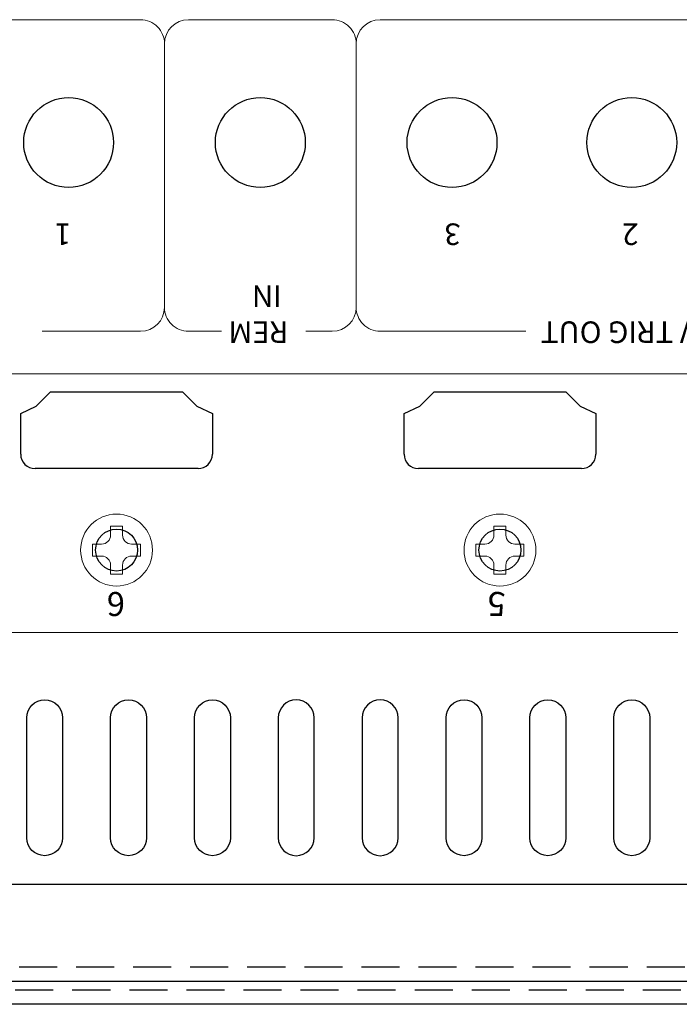
# Model space of a CAD drawing. Units: millimetres. Extents: x 30 to 745, y 30 to 928.
# Drawn here: x 181 to 236, y 753 to 835 of the extents above; entities that cross this region are included whole.
import ezdxf

# ---------------------------------------------------------------- set-up
doc = ezdxf.new("R2010")
doc.units = ezdxf.units.MM
doc.linetypes.add('HIDDEN2', pattern=[4.7625, 3.175, -1.5875])
doc.layers.add('Rear chassis', color=3, linetype='Continuous')
doc.layers.add('Upper cover', color=153, linetype='Continuous')
doc.layers.add('screw', color=53, linetype='Continuous', lineweight=15)
doc.layers.add('Taitol', color=7, linetype='Continuous', lineweight=15)
doc.styles.get("Standard").update_dxf_attribs({"font": 'romans.shx', "width": 0.9, "bigfont": 'bigfont.shx'})

msp = doc.modelspace()

# ---------------------------------------------------------------- linework, layer by layer
at = {"layer": 'Rear chassis'}
for p, q in [((181.949, 802.627), (183.149, 803.827)), ((183.149, 803.827), (194.149, 803.827)), ((194.149, 803.827), (195.349, 802.627)), ((213.949, 802.627), (215.149, 803.827)), ((215.149, 803.827), (226.149, 803.827)), ((226.149, 803.827), (227.349, 802.627)), ((180.649, 802.027), (181.949, 802.627)), ((195.349, 802.627), (196.649, 802.027)), ((212.649, 802.027), (213.949, 802.627)), ((227.349, 802.627), (228.649, 802.027)), ((180.649, 798.627), (180.649, 802.027)), ((196.649, 802.027), (196.649, 798.627)), ((212.649, 798.627), (212.649, 802.027)), ((228.649, 802.027), (228.649, 798.627)), ((195.449, 797.427), (181.849, 797.427)), ((227.449, 797.427), (213.849, 797.427))]:
    msp.add_line(p, q, dxfattribs=at)
at = {"layer": 'Rear chassis', "linetype": 'HIDDEN2'}
msp.add_line((455.149, 755.827), (36.149, 755.827), dxfattribs=at)
at = {"layer": 'Rear chassis', "linetype": 'Continuous'}
msp.add_line((455.149, 754.627), (36.149, 754.627), dxfattribs=at)
at = {"layer": 'Rear chassis'}
for points in [[(184.149, 766.627, -1), (181.149, 766.627), (181.149, 776.627, -1), (184.149, 776.627)], [(191.149, 766.627, -1), (188.149, 766.627), (188.149, 776.627, -1), (191.149, 776.627)], [(198.149, 766.627, -1), (195.149, 766.627), (195.149, 776.627, -1), (198.149, 776.627)], [(202.149, 766.627, 1), (205.149, 766.627), (205.149, 776.627, 1), (202.149, 776.627)], [(209.149, 766.627, 1), (212.149, 766.627), (212.149, 776.627, 1), (209.149, 776.627)], [(219.149, 766.627, -1), (216.149, 766.627), (216.149, 776.627, -1), (219.149, 776.627)], [(226.149, 766.627, -1), (223.149, 766.627), (223.149, 776.627, -1), (226.149, 776.627)], [(233.149, 766.627, -1), (230.149, 766.627), (230.149, 776.627, -1), (233.149, 776.627)]]:
    msp.add_lwpolyline(points, format="xyb", close=True, dxfattribs=at)
at = {"layer": 'Rear chassis', "linetype": 'Continuous'}
for centre in [(184.649, 824.627), (200.649, 824.627), (216.649, 824.627), (231.649, 824.627)]:
    msp.add_circle(centre, 3.75, dxfattribs=at)
at = {"layer": 'Rear chassis'}
for centre in [(188.649, 790.627), (220.649, 790.627)]:
    msp.add_circle(centre, 1.75, dxfattribs=at)
for centre, start, end in [((181.849, 798.627), 180, 270), ((195.449, 798.627), 270, 0), ((213.849, 798.627), 180, 270), ((227.449, 798.627), 270, 0)]:
    msp.add_arc(centre, 1.2, start, end, dxfattribs=at)
at = {"layer": 'screw'}
for p, q in [((188.149, 791.877), (188.149, 792.627)), ((188.149, 792.627), (189.149, 792.627)), ((189.149, 792.627), (189.149, 791.877)), ((220.149, 791.877), (220.149, 792.627)), ((220.149, 792.627), (221.149, 792.627)), ((221.149, 792.627), (221.149, 791.877)), ((186.649, 791.127), (187.399, 791.127)), ((186.649, 791.127), (186.649, 790.127)), ((189.899, 791.127), (190.649, 791.127)), ((190.649, 791.127), (190.649, 790.127)), ((218.649, 791.127), (219.399, 791.127)), ((218.649, 791.127), (218.649, 790.127)), ((221.899, 791.127), (222.649, 791.127)), ((222.649, 791.127), (222.649, 790.127)), ((187.399, 790.127), (186.649, 790.127)), ((190.649, 790.127), (189.899, 790.127)), ((219.399, 790.127), (218.649, 790.127)), ((222.649, 790.127), (221.899, 790.127)), ((188.149, 788.627), (188.149, 789.377)), ((189.149, 789.377), (189.149, 788.627)), ((220.149, 788.627), (220.149, 789.377)), ((221.149, 789.377), (221.149, 788.627)), ((189.149, 788.627), (188.149, 788.627)), ((221.149, 788.627), (220.149, 788.627))]:
    msp.add_line(p, q, dxfattribs=at)
for centre in [(188.649, 790.627), (220.649, 790.627)]:
    msp.add_circle(centre, 3, dxfattribs=at)
for centre, start, end in [((187.399, 791.877), 270, 0), ((189.899, 791.877), 180, 270), ((219.399, 791.877), 270, 0), ((221.899, 791.877), 180, 270), ((187.399, 789.377), 0, 90), ((189.899, 789.377), 90, 180), ((219.399, 789.377), 0, 90), ((221.899, 789.377), 90, 180)]:
    msp.add_arc(centre, 0.75, start, end, dxfattribs=at)
at = {"layer": 'Taitol'}
for p, q in [((190.649, 834.877), (163.649, 834.877)), ((206.649, 834.877), (194.649, 834.877)), ((210.649, 834.877), (252.649, 834.877)), ((182.447, 808.877), (190.649, 808.877)), ((194.649, 808.877), (197.421, 808.877)), ((204.443, 808.877), (206.649, 808.877)), ((210.649, 808.877), (222.819, 808.877))]:
    msp.add_line(p, q, dxfattribs=at)
at = {"layer": 'Taitol', "color": 0}
for p, q in [((192.649, 832.877), (192.649, 810.875)), ((208.649, 832.877), (208.649, 810.875))]:
    msp.add_line(p, q, dxfattribs=at)
at = {"layer": 'Taitol'}
msp.add_line((364.649, 805.327), (148.649, 805.327), dxfattribs=at).dxf.unprotected_set("ltscale", 0)
at = {"layer": 'Taitol', "color": 0}
msp.add_line((148.649, 783.741), (235.491, 783.741), dxfattribs=at).dxf.unprotected_set("ltscale", 0)
at = {"layer": 'Taitol'}
for centre, start, end in [((190.649, 832.877), 359.99997, 90), ((194.649, 832.877), 90, 179.99997), ((206.649, 832.877), 359.99997, 90), ((210.649, 832.877), 90, 179.99997), ((190.649, 810.877), 270, 359.99997), ((194.649, 810.877), 179.99997, 270), ((206.649, 810.877), 270, 359.99997), ((210.649, 810.877), 179.99997, 270)]:
    msp.add_arc(centre, 2, start, end, dxfattribs=at)
at = {"layer": 'Upper cover'}
for p, q in [((449.941, 762.727), (41.356, 762.727)), ((459.449, 752.727), (31.849, 752.727))]:
    msp.add_line(p, q, dxfattribs=at)
at = {"layer": 'Upper cover', "linetype": 'HIDDEN2'}
msp.add_line((32.556, 753.927), (458.741, 753.927), dxfattribs=at)

# ---------------------------------------------------------------- texts
at = {"layer": 'Taitol', "char_height": 1.8, "attachment_point": 1, "rotation": 180}
for s, insert, width in [('1', (184.854, 816.077), 0.92504), ('3', (217.365, 816.077), 0.92504), ('2', (232.214, 816.077), 0.92504), ('{\\fromans|b0|i0|c134|p0;REM \\P IN\\P}', (202.988, 807.901), 24.39124), ('12V TRIG OUT', (239.808, 807.901), 24.39124)]:
    msp.add_mtext(s, dxfattribs=dict(at, insert=insert, width=width))
at = {"layer": 'Taitol', "char_height": 2, "width": 1.5175, "attachment_point": 1, "rotation": 180}
for s, insert in [('{\\Fromans,bigfont|c134;6}', (189.354, 785.127)), ('{\\Fromans,bigfont|c134;5}', (221.121, 785.127))]:
    msp.add_mtext(s, dxfattribs=dict(at, insert=insert)).dxf.unprotected_set("ltscale", 0)

doc.saveas('drawing.dxf')
